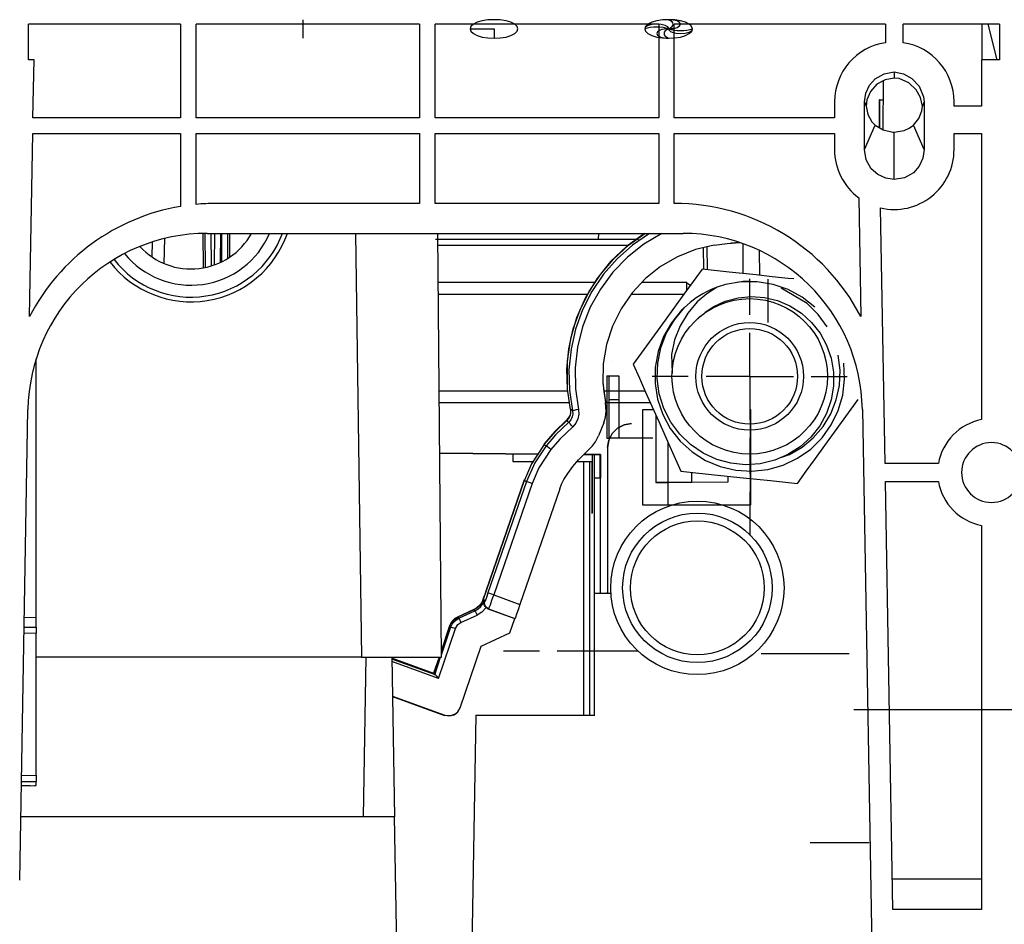
# Model space of a CAD drawing. Units: millimetres. Extents: x 0 to 4338, y 0 to 2801.
# Drawn here: x 2535 to 2618, y 2584 to 2660 of the extents above; entities that cross this region are included whole.
import ezdxf

# ---------------------------------------------------------------- set-up
doc = ezdxf.new("R2010")
doc.units = ezdxf.units.MM
doc.layers.add('TFR-TRI', color=7, linetype='CONTINUOUS', true_color=0xffffff)

msp = doc.modelspace()

# ---------------------------------------------------------------- linework, layer by layer
at = {"layer": 'TFR-TRI', "color": 155, "linetype": 'Continuous'}
for p, q in [((2536.069, 2656.22194), (2536.069, 2659.22195)), ((2548.78954, 2659.22195), (2536.069, 2659.22195)), ((2548.78954, 2659.22195), (2548.78954, 2651.37184)), ((2568.78968, 2659.22195), (2550.08966, 2659.22195)), ((2550.08966, 2651.37184), (2550.08966, 2659.22195)), ((2568.78968, 2659.22195), (2568.78968, 2651.37184)), ((2588.78962, 2659.22195), (2570.0896, 2659.22195)), ((2570.0896, 2651.37184), (2570.0896, 2659.22195)), ((2588.78962, 2659.22195), (2588.78962, 2651.37184)), ((2607.73962, 2659.22195), (2590.08954, 2659.22195)), ((2590.08954, 2651.37184), (2590.08954, 2659.22195)), ((2607.73962, 2659.22195), (2607.73962, 2657.66545)), ((2609.23953, 2657.66545), (2609.23953, 2659.22195)), ((2617.28962, 2659.22195), (2609.23953, 2659.22195)), ((2615.81258, 2659.22195), (2615.82285, 2656.22155)), ((2616.31216, 2659.22195), (2617.06774, 2656.22194)), ((2617.28962, 2659.22195), (2617.28962, 2656.22194)), ((2536.53932, 2656.22194), (2536.069, 2656.22194)), ((2536.45483, 2651.37184), (2536.53932, 2656.22194)), ((2617.28962, 2656.22194), (2615.78971, 2656.22194)), ((2615.78971, 2656.22194), (2615.78971, 2652.37198)), ((2606.89588, 2654.64742), (2607.64312, 2655.07142)), ((2607.64312, 2655.07142), (2608.48958, 2655.222)), ((2608.48958, 2655.222), (2609.26531, 2655.06794)), ((2608.48958, 2655.222), (2608.48958, 2654.70846)), ((2609.26531, 2655.06794), (2609.94995, 2654.67901)), ((2606.09864, 2653.444), (2606.40928, 2654.1054)), ((2606.40928, 2654.1054), (2606.89588, 2654.64742)), ((2607.02436, 2654.1928), (2606.49571, 2653.59245)), ((2607.71308, 2654.57339), (2607.02436, 2654.1928)), ((2607.55107, 2650.37753), (2607.58731, 2654.50363)), ((2607.55688, 2650.37404), (2607.59293, 2654.50673)), ((2608.48958, 2654.70846), (2607.71308, 2654.57339)), ((2608.89169, 2654.66137), (2608.48958, 2654.70846)), ((2609.71257, 2654.305), (2608.89169, 2654.66137)), ((2610.3259, 2653.7312), (2609.71257, 2654.305)), ((2609.94995, 2654.67901), (2610.55999, 2654.02614)), ((2605.98954, 2652.72196), (2606.09864, 2653.444)), ((2606.49571, 2653.59245), (2606.20483, 2652.88047)), ((2610.69061, 2653.08705), (2610.3259, 2653.7312)), ((2610.55999, 2654.02614), (2610.93924, 2653.15139)), ((2603.48969, 2652.72196), (2603.48969, 2651.37184)), ((2605.98954, 2648.72201), (2605.98954, 2652.72196)), ((2605.98954, 2652.72196), (2606.14495, 2652.35783)), ((2606.20483, 2652.88047), (2606.14495, 2652.35783)), ((2607.23578, 2652.90101), (2607.23578, 2650.56589)), ((2607.23927, 2652.90101), (2607.23578, 2652.90101)), ((2607.23927, 2652.90101), (2607.57316, 2652.90101)), ((2607.23927, 2652.90101), (2607.23927, 2650.56375)), ((2610.8342, 2652.35783), (2610.69061, 2653.08705)), ((2610.98962, 2652.72196), (2610.8342, 2652.35783)), ((2610.93924, 2653.15139), (2610.98962, 2652.72196)), ((2610.98962, 2652.72196), (2610.98962, 2648.72201)), ((2613.48966, 2652.37198), (2613.48966, 2652.72196)), ((2606.14495, 2652.35783), (2606.26723, 2651.66853)), ((2606.26723, 2651.66853), (2606.6081, 2651.0581)), ((2610.55282, 2651.32243), (2610.79816, 2651.98072)), ((2610.79816, 2651.98072), (2610.8342, 2652.35783)), ((2615.78971, 2652.37198), (2613.48966, 2652.37198)), ((2548.78954, 2651.37184), (2536.45483, 2651.37184)), ((2568.78968, 2651.37184), (2550.08966, 2651.37184)), ((2588.78962, 2651.37184), (2570.0896, 2651.37184)), ((2603.48969, 2651.37184), (2590.08954, 2651.37184)), ((2605.98954, 2648.72201), (2606.87514, 2650.78138)), ((2606.6081, 2651.0581), (2606.87514, 2650.78138)), ((2606.87514, 2650.78138), (2607.57045, 2650.36609)), ((2609.7271, 2650.51628), (2610.10421, 2650.78138)), ((2610.10421, 2650.78138), (2610.55282, 2651.32243)), ((2610.98962, 2648.72201), (2610.10421, 2650.78138)), ((2536.16492, 2634.77034), (2536.43216, 2650.07192)), ((2536.43216, 2650.07192), (2548.78954, 2650.07192)), ((2548.78954, 2650.07192), (2548.78954, 2643.97753)), ((2550.08966, 2644.14729), (2550.08966, 2650.07192)), ((2550.08966, 2650.07192), (2568.78968, 2650.07192)), ((2568.78968, 2650.07192), (2568.78968, 2644.22189)), ((2570.0896, 2644.22189), (2570.0896, 2650.07192)), ((2570.0896, 2650.07192), (2588.78962, 2650.07192)), ((2588.78962, 2650.07192), (2588.78962, 2644.22189)), ((2590.08954, 2644.22189), (2590.08954, 2650.07192)), ((2590.08954, 2650.07192), (2603.48969, 2650.07192)), ((2603.48969, 2650.07192), (2603.48969, 2648.72201)), ((2607.57045, 2650.36609), (2608.37001, 2650.19246)), ((2608.37001, 2650.19246), (2608.48958, 2650.18955)), ((2608.48958, 2650.18955), (2609.32189, 2650.3314)), ((2608.48958, 2646.22196), (2608.48958, 2650.18955)), ((2609.32189, 2650.3314), (2609.7271, 2650.51628)), ((2613.48966, 2648.72201), (2613.48966, 2650.07192)), ((2613.48966, 2650.07192), (2615.78971, 2650.07192)), ((2615.78971, 2650.07192), (2615.78971, 2626.14451)), ((2606.14011, 2647.87555), (2605.98954, 2648.72201)), ((2610.98962, 2648.72201), (2610.88052, 2647.99976)), ((2606.56411, 2647.12811), (2606.14011, 2647.87555)), ((2610.88052, 2647.99976), (2610.57007, 2647.33837)), ((2607.10614, 2646.64151), (2606.56411, 2647.12811)), ((2610.08347, 2646.79635), (2609.33604, 2646.37234)), ((2610.57007, 2647.33837), (2610.08347, 2646.79635)), ((2607.76753, 2646.33107), (2607.10614, 2646.64151)), ((2608.48958, 2646.22196), (2607.76753, 2646.33107)), ((2609.33604, 2646.37234), (2608.48958, 2646.22196)), ((2568.78968, 2644.22189), (2551.70448, 2644.22189)), ((2588.78962, 2644.22189), (2570.0896, 2644.22189)), ((2605.50992, 2644.70694), (2605.68335, 2634.77034)), ((2607.72063, 2622.47186), (2607.3474, 2643.85409)), ((2550.70144, 2638.8385), (2550.67625, 2641.71798)), ((2550.70144, 2638.8385), (2550.67625, 2641.71798)), ((2550.87565, 2638.873), (2550.85085, 2641.72127)), ((2550.87565, 2638.873), (2550.85085, 2641.72127)), ((2551.02681, 2641.72185), (2590.82147, 2641.72185)), ((2551.3764, 2639.00283), (2551.35256, 2641.72224)), ((2551.3764, 2639.00283), (2551.35256, 2641.72224)), ((2551.63452, 2641.72205), (2551.61146, 2639.08112)), ((2551.63452, 2641.72205), (2551.61146, 2639.08112)), ((2552.13275, 2641.72224), (2552.11163, 2639.28576)), ((2552.13275, 2641.72224), (2552.11163, 2639.28576)), ((2552.22654, 2641.72224), (2552.22654, 2639.34041)), ((2552.72651, 2641.72224), (2552.72651, 2639.61752)), ((2552.90072, 2641.72166), (2552.90072, 2639.72934)), ((2552.90789, 2639.73476), (2552.90789, 2641.72224)), ((2563.43245, 2641.72166), (2563.94094, 2606.27188)), ((2570.62077, 2606.27188), (2570.31129, 2641.72088)), ((2583.73876, 2641.72205), (2583.73469, 2641.24049)), ((2587.58407, 2641.72185), (2586.09482, 2640.63684)), ((2586.25644, 2640.72928), (2587.63736, 2641.72185)), ((2588.00536, 2641.72185), (2586.58743, 2640.74284)), ((2589.04154, 2641.72185), (2587.54241, 2640.81997)), ((2546.43445, 2641.00155), (2546.40597, 2639.74988)), ((2547.44466, 2641.28777), (2547.39738, 2639.20883)), ((2570.10471, 2641.24029), (2587.09166, 2641.24029)), ((2593.43778, 2640.74497), (2594.49993, 2640.8814)), ((2594.49993, 2640.8814), (2595.56866, 2640.95097)), ((2595.20008, 2640.93295), (2594.8222, 2640.90969)), ((2595.57855, 2640.94767), (2595.20008, 2640.93295)), ((2570.32001, 2640.74032), (2586.22001, 2640.74032)), ((2586.09482, 2640.63684), (2584.76196, 2639.36483)), ((2585.00593, 2639.57644), (2586.25644, 2640.72928)), ((2586.58743, 2640.74284), (2585.30146, 2639.59621)), ((2587.54241, 2640.81997), (2586.17331, 2639.73069)), ((2591.85687, 2640.37077), (2590.34766, 2639.76965)), ((2593.43778, 2640.74497), (2591.85687, 2640.37077)), ((2592.55927, 2638.7019), (2592.54307, 2640.5634)), ((2592.85422, 2638.67089), (2592.83705, 2640.63141)), ((2595.83569, 2638.3575), (2595.8574, 2640.85117)), ((2597.24899, 2638.20902), (2597.2236, 2640.28706)), ((2584.76196, 2639.36483), (2583.60873, 2637.9279)), ((2583.90445, 2638.28078), (2585.00593, 2639.57644)), ((2585.30146, 2639.59621), (2584.16703, 2638.29939)), ((2586.17331, 2639.73069), (2584.95749, 2638.47244)), ((2590.34766, 2639.76965), (2588.94232, 2638.95439)), ((2584.95749, 2638.47244), (2583.91589, 2637.0669)), ((2588.94232, 2638.95439), (2587.67147, 2637.94263)), ((2592.40923, 2638.71768), (2591.66024, 2637.68673)), ((2594.66887, 2638.48009), (2592.40923, 2638.71768)), ((2596.93569, 2638.24193), (2594.66887, 2638.48009)), ((2570.34714, 2637.64032), (2583.41282, 2637.64032)), ((2583.60873, 2637.9279), (2582.6555, 2636.35125)), ((2582.96827, 2636.86091), (2583.90445, 2638.28078)), ((2584.16703, 2638.29939), (2583.20159, 2636.87234)), ((2587.67147, 2637.94263), (2586.56185, 2636.75588)), ((2587.35657, 2637.64032), (2591.12262, 2637.64032)), ((2591.66024, 2637.68673), (2590.9005, 2636.64106)), ((2591.1263, 2637.61144), (2591.12262, 2637.64032)), ((2591.1294, 2637.53199), (2591.1263, 2637.61144)), ((2595.69536, 2637.67065), (2594.37693, 2637.44159)), ((2595.85078, 2637.68382), (2595.32814, 2637.60282)), ((2597.03346, 2637.67665), (2595.69536, 2637.67065)), ((2596.34077, 2637.68518), (2595.85078, 2637.68382)), ((2598.27301, 2638.10143), (2596.93569, 2638.24193)), ((2598.35324, 2637.45632), (2597.03346, 2637.67665)), ((2599.60278, 2637.96152), (2598.27301, 2638.10143)), ((2600.09101, 2637.91022), (2599.60278, 2637.96152)), ((2582.21095, 2635.33813), (2582.96827, 2636.86091)), ((2583.20159, 2636.87234), (2582.41966, 2635.33697)), ((2583.91589, 2637.0669), (2583.06594, 2635.53773)), ((2591.18753, 2637.53083), (2591.12397, 2637.56416)), ((2591.13211, 2637.41456), (2591.1294, 2637.53199)), ((2591.13424, 2637.27115), (2591.13211, 2637.41456)), ((2591.13676, 2636.95083), (2591.13424, 2637.27115)), ((2591.25129, 2637.48936), (2591.18753, 2637.53083)), ((2591.3166, 2637.43878), (2591.25129, 2637.48936)), ((2591.3819, 2637.38045), (2591.3166, 2637.43878)), ((2591.44643, 2637.31573), (2591.3819, 2637.38045)), ((2593.67746, 2637.22261), (2592.80164, 2636.6711)), ((2594.37693, 2637.44159), (2593.67746, 2637.22261)), ((2599.61789, 2637.01875), (2598.35324, 2637.45632)), ((2601.2145, 2635.86359), (2599.0407, 2637.14142)), ((2600.79059, 2636.37344), (2599.61789, 2637.01875)), ((2570.35586, 2636.64038), (2582.80917, 2636.64038)), ((2582.6555, 2636.35125), (2581.91872, 2634.6624)), ((2586.56185, 2636.75588), (2585.63768, 2635.41972)), ((2586.46999, 2636.64038), (2590.90001, 2636.64038)), ((2590.9005, 2636.64106), (2590.1146, 2635.55934)), ((2592.01293, 2636.00311), (2591.20804, 2635.06189)), ((2592.80164, 2636.6711), (2592.01293, 2636.00311)), ((2593.34744, 2635.58492), (2594.35378, 2636.05001)), ((2594.35378, 2636.05001), (2595.42338, 2636.34127)), ((2595.42338, 2636.34127), (2596.52913, 2636.44688)), ((2596.52913, 2636.44688), (2597.6373, 2636.36898)), ((2597.6373, 2636.36898), (2598.72987, 2636.10621)), ((2598.72987, 2636.10621), (2599.76459, 2635.66825)), ((2601.83898, 2635.54151), (2600.79059, 2636.37344)), ((2581.64412, 2633.73474), (2582.21095, 2635.33813)), ((2582.41966, 2635.33697), (2581.83365, 2633.71672)), ((2583.06594, 2635.53773), (2582.42218, 2633.91089)), ((2585.63768, 2635.41972), (2584.91873, 2633.96283)), ((2590.1146, 2635.55934), (2589.32414, 2634.47142)), ((2590.69673, 2635.29037), (2589.85008, 2634.25399)), ((2590.0957, 2634.50572), (2590.95224, 2635.52)), ((2590.88035, 2635.45005), (2590.69673, 2635.29037)), ((2590.95224, 2635.52), (2591.40367, 2635.93645)), ((2592.66987, 2635.12487), (2593.34744, 2635.58492)), ((2599.76459, 2635.66825), (2600.72974, 2635.0493)), ((2602.13228, 2634.94949), (2601.2145, 2635.86359)), ((2581.91872, 2634.6624), (2581.41158, 2632.891)), ((2589.32414, 2634.47142), (2587.9844, 2632.62754)), ((2589.42249, 2633.3618), (2590.0957, 2634.50572)), ((2591.20804, 2635.06189), (2590.56961, 2633.99994)), ((2591.71964, 2634.28035), (2592.29034, 2634.81694)), ((2600.72974, 2635.0493), (2601.57756, 2634.27686)), ((2602.88601, 2633.89588), (2602.13228, 2634.94949)), ((2581.27574, 2632.07438), (2581.64412, 2633.73474)), ((2581.83365, 2633.71672), (2581.45208, 2632.03659)), ((2582.42218, 2633.91089), (2581.99546, 2632.21429)), ((2584.91873, 2633.96283), (2584.42031, 2632.41661)), ((2589.85008, 2634.25399), (2589.1881, 2633.09069)), ((2590.56961, 2633.99994), (2590.10433, 2632.82404)), ((2601.57756, 2634.27686), (2602.27917, 2633.38137)), ((2581.41158, 2632.891), (2581.1428, 2631.06824)), ((2589.1881, 2633.09069), (2588.73251, 2631.83244)), ((2588.96302, 2632.15122), (2589.42249, 2633.3618)), ((2590.10433, 2632.82404), (2589.85754, 2631.58594)), ((2602.27917, 2633.38137), (2602.827, 2632.38434)), ((2581.11141, 2630.38165), (2581.27574, 2632.07438)), ((2581.45208, 2632.03659), (2581.28116, 2630.32216)), ((2581.99546, 2632.21429), (2581.79315, 2630.47661)), ((2584.42031, 2632.41661), (2584.15327, 2630.81399)), ((2587.9844, 2632.62754), (2586.64892, 2630.78928)), ((2588.73251, 2631.83244), (2588.49338, 2630.51585)), ((2588.70693, 2630.88211), (2588.96302, 2632.15122)), ((2602.827, 2632.38434), (2603.2137, 2631.27433)), ((2536.7207, 2609.56645), (2536.7207, 2631.23141)), ((2581.1428, 2631.06824), (2581.11722, 2629.2261)), ((2589.85754, 2631.58594), (2589.90066, 2630.02983)), ((2603.2137, 2631.27433), (2603.40836, 2630.1151)), ((2603.96143, 2630.27556), (2603.80708, 2631.54331)), ((2581.15365, 2628.68156), (2581.11141, 2630.38165)), ((2581.28116, 2630.32216), (2581.32341, 2628.59979)), ((2581.79315, 2630.47661), (2581.81873, 2628.7273)), ((2584.15327, 2630.81399), (2584.12324, 2629.18967)), ((2584.95645, 2630.98093), (2584.95859, 2630.98093)), ((2586.64892, 2630.78928), (2587.1672, 2629.62521)), ((2588.49338, 2630.51585), (2588.4803, 2629.17775)), ((2588.66449, 2629.58974), (2588.70693, 2630.88211)), ((2603.90067, 2629.00005), (2603.96143, 2630.27556)), ((2604.32865, 2629.5349), (2604.2553, 2630.87087)), ((2584.44427, 2629.80631), (2584.58574, 2629.80631)), ((2584.44427, 2629.80631), (2584.44427, 2624.60624)), ((2584.58574, 2629.80631), (2584.64436, 2629.80631)), ((2584.64436, 2629.80631), (2585.44431, 2629.80631)), ((2584.64436, 2629.65399), (2584.64436, 2629.80631)), ((2584.64436, 2629.22049), (2584.64436, 2629.65399)), ((2585.44431, 2629.80631), (2585.44431, 2629.65399)), ((2585.44431, 2629.65399), (2585.44431, 2629.22049)), ((2587.1672, 2629.62521), (2587.69294, 2628.44447)), ((2588.83754, 2628.30862), (2588.66449, 2629.58974)), ((2603.40836, 2630.1151), (2603.40468, 2628.94986)), ((2604.17798, 2628.20533), (2604.32865, 2629.5349)), ((2581.16625, 2628.54029), (2570.4264, 2628.54029)), ((2581.11722, 2629.22591), (2581.12148, 2629.1451)), ((2581.4015, 2626.99911), (2581.15365, 2628.68156)), ((2581.32341, 2628.59979), (2581.57824, 2626.89582)), ((2581.81873, 2628.7273), (2582.07162, 2626.9962)), ((2584.11723, 2629.30265), (2584.19203, 2628.47557)), ((2584.12324, 2629.18967), (2584.33098, 2627.57853)), ((2587.65028, 2628.54029), (2584.1837, 2628.54029)), ((2584.64436, 2628.5717), (2584.64436, 2629.22049)), ((2584.64436, 2627.80624), (2584.64436, 2628.5717)), ((2585.44431, 2629.22049), (2585.44431, 2628.5717)), ((2585.44431, 2628.5717), (2585.44431, 2627.80624)), ((2588.4803, 2629.17775), (2588.69065, 2627.85632)), ((2603.40468, 2628.94986), (2603.21176, 2627.80051)), ((2603.63751, 2627.7916), (2603.90067, 2629.00005)), ((2584.19203, 2628.47557), (2584.32884, 2627.65663)), ((2585.44431, 2627.80624), (2584.64436, 2627.80624)), ((2584.64436, 2624.60624), (2584.64436, 2627.80624)), ((2585.44431, 2627.80624), (2585.44431, 2624.60624)), ((2587.69294, 2628.44447), (2588.23681, 2627.22283)), ((2588.69065, 2627.85632), (2589.12164, 2626.58915)), ((2589.2226, 2627.08563), (2588.83754, 2628.30862)), ((2602.67594, 2623.97051), (2605.47001, 2627.81651)), ((2603.21176, 2627.80051), (2602.82157, 2626.66977)), ((2603.1826, 2626.64167), (2603.63751, 2627.7916)), ((2603.80456, 2626.92014), (2604.17798, 2628.20533)), ((2535.3423, 2587.63465), (2536.02908, 2626.9838)), ((2581.2988, 2627.54035), (2570.43531, 2627.54035)), ((2581.4015, 2626.99911), (2581.42166, 2626.74195)), ((2581.47941, 2626.95357), (2581.4015, 2626.99911)), ((2581.57824, 2626.89582), (2581.47941, 2626.95357)), ((2581.61835, 2626.90241), (2581.57824, 2626.89582)), ((2581.57824, 2626.89582), (2581.59878, 2626.63246)), ((2581.7261, 2626.92392), (2581.61835, 2626.90241)), ((2581.8852, 2626.95667), (2581.7261, 2626.92392)), ((2582.07162, 2626.9962), (2581.8852, 2626.95667)), ((2582.07162, 2626.9962), (2582.10243, 2626.60049)), ((2584.32884, 2627.65663), (2584.33001, 2627.61283)), ((2584.33001, 2627.61283), (2584.33098, 2627.57853)), ((2584.38892, 2626.85028), (2584.33098, 2627.57853)), ((2588.09545, 2627.54035), (2584.33563, 2627.54035)), ((2584.38911, 2626.90338), (2584.38872, 2626.94117)), ((2584.3895, 2626.86559), (2584.38911, 2626.90338)), ((2587.45843, 2626.98079), (2588.34458, 2626.98079)), ((2587.45843, 2618.98089), (2587.45843, 2626.98079)), ((2588.23681, 2627.22283), (2588.78377, 2625.99442)), ((2589.80493, 2625.94307), (2589.2226, 2627.08563)), ((2596.45575, 2618.98089), (2596.45575, 2626.98079)), ((2596.45788, 2626.98079), (2596.45788, 2618.98089)), ((2603.22194, 2625.71518), (2603.80456, 2626.92014)), ((2605.8192, 2626.9838), (2607.84853, 2510.7219)), ((2581.08757, 2626.08909), (2580.0981, 2625.14108)), ((2581.25519, 2626.23908), (2581.08563, 2626.04451)), ((2581.08563, 2626.04451), (2581.0866, 2626.06951)), ((2581.0866, 2626.06951), (2581.08757, 2626.08909)), ((2581.35228, 2626.46057), (2581.08757, 2626.08909)), ((2581.37224, 2626.47937), (2581.25519, 2626.23908)), ((2581.43425, 2626.1354), (2581.26081, 2625.93619)), ((2581.3953, 2626.64583), (2581.35228, 2626.46057)), ((2581.42166, 2626.74195), (2581.37224, 2626.47937)), ((2581.54956, 2626.37298), (2581.43425, 2626.1354)), ((2581.59878, 2626.63246), (2581.54956, 2626.37298)), ((2582.02879, 2626.21195), (2581.85613, 2625.85615)), ((2582.10243, 2626.60049), (2582.02879, 2626.21195)), ((2584.18292, 2625.87863), (2584.32633, 2626.35593)), ((2584.32633, 2626.35593), (2584.38892, 2626.85028)), ((2588.55798, 2626.50152), (2588.55798, 2620.88949)), ((2588.56321, 2620.88949), (2588.56321, 2626.48977)), ((2589.12164, 2626.58915), (2589.75793, 2625.41171)), ((2602.82157, 2626.66977), (2602.24893, 2625.61964)), ((2602.53477, 2625.57216), (2603.1826, 2626.64167)), ((2581.26081, 2625.93619), (2580.15681, 2624.86745)), ((2580.20952, 2625.20929), (2581.08563, 2626.04451)), ((2581.59568, 2625.55695), (2580.52598, 2624.52135)), ((2581.16276, 2625.99684), (2581.08563, 2626.04451)), ((2581.26081, 2625.93619), (2581.16276, 2625.99684)), ((2581.28639, 2625.90751), (2581.26081, 2625.93619)), ((2581.31818, 2625.87166), (2581.28639, 2625.90751)), ((2581.36178, 2625.82224), (2581.31818, 2625.87166)), ((2581.41507, 2625.76197), (2581.36178, 2625.82224)), ((2581.47437, 2625.69473), (2581.41507, 2625.76197)), ((2581.59568, 2625.55695), (2581.47437, 2625.69473)), ((2581.85613, 2625.85615), (2581.59568, 2625.55695)), ((2584.18292, 2625.87863), (2583.75388, 2624.78975)), ((2584.88811, 2624.99768), (2585.33053, 2625.44029)), ((2585.33266, 2625.44029), (2584.89024, 2624.99768)), ((2585.33053, 2625.44029), (2585.88805, 2625.72419)), ((2585.89018, 2625.72419), (2585.33266, 2625.44029)), ((2585.88805, 2625.72419), (2586.50604, 2625.82224)), ((2586.50817, 2625.82224), (2585.89018, 2625.72419)), ((2588.78377, 2625.99442), (2589.71084, 2623.91218)), ((2589.75793, 2625.41171), (2590.58414, 2624.35925)), ((2590.55013, 2624.93596), (2589.80493, 2625.94307)), ((2602.24893, 2625.61964), (2601.50324, 2624.67861)), ((2601.71612, 2624.62706), (2602.53477, 2625.57216)), ((2602.44388, 2624.62629), (2603.22194, 2625.71518)), ((2579.19931, 2624.06479), (2580.20952, 2625.20929)), ((2580.0981, 2625.14108), (2579.20203, 2624.12079)), ((2580.15681, 2624.86745), (2579.37527, 2623.9679)), ((2580.52598, 2624.52135), (2579.76943, 2623.65067)), ((2583.49828, 2624.28571), (2583.75388, 2624.78975)), ((2584.44427, 2624.60624), (2584.58574, 2624.60624)), ((2584.50616, 2623.82217), (2584.60402, 2624.44016)), ((2584.60615, 2624.44016), (2584.50829, 2623.82217)), ((2584.58574, 2624.60624), (2584.64436, 2624.60624)), ((2584.60402, 2624.44016), (2584.88811, 2624.99768)), ((2584.89024, 2624.99768), (2584.60615, 2624.44016)), ((2591.44921, 2624.06392), (2590.55013, 2624.93596)), ((2601.50324, 2624.67861), (2600.61173, 2623.87401)), ((2600.77267, 2623.8523), (2601.71612, 2624.62706)), ((2601.4952, 2623.68274), (2602.44388, 2624.62629)), ((2579.19931, 2624.06479), (2578.15248, 2622.46237)), ((2579.37527, 2623.9679), (2578.41583, 2622.53775)), ((2579.76943, 2623.65067), (2578.76465, 2622.11859)), ((2579.20048, 2624.0894), (2579.19931, 2624.06479)), ((2579.19931, 2624.06479), (2579.29795, 2624.01053)), ((2579.20203, 2624.12079), (2579.20048, 2624.0894)), ((2579.29795, 2624.01053), (2579.37527, 2623.9679)), ((2579.49387, 2623.87236), (2579.37527, 2623.9679)), ((2579.76943, 2623.65067), (2579.49387, 2623.87236)), ((2582.08596, 2622.77592), (2582.97873, 2623.66772)), ((2582.97873, 2623.66772), (2583.25934, 2623.95918)), ((2583.25934, 2623.95918), (2583.49828, 2624.28571)), ((2584.50616, 2623.82217), (2584.50829, 2623.82217)), ((2584.50829, 2623.82217), (2584.50829, 2611.62175)), ((2589.56334, 2620.88077), (2589.56334, 2624.24347)), ((2589.71084, 2623.91218), (2590.63492, 2621.83654)), ((2590.58414, 2624.35925), (2591.5743, 2623.45911)), ((2592.49304, 2623.34982), (2591.44921, 2624.06392)), ((2600.61173, 2623.87401), (2599.59386, 2623.22405)), ((2599.71547, 2623.24168), (2600.77267, 2623.8523)), ((2600.4006, 2622.91302), (2601.4952, 2623.68274)), ((2601.88994, 2622.8888), (2602.67594, 2623.97051)), ((2570.47136, 2623.33945), (2578.73054, 2623.26736)), ((2578.73054, 2623.26736), (2570.47174, 2623.33945)), ((2576.58319, 2623.28616), (2576.58319, 2622.64027)), ((2581.61661, 2622.22866), (2582.08596, 2622.77592)), ((2582.54426, 2623.23403), (2583.89903, 2623.22221)), ((2583.9062, 2623.22221), (2582.54465, 2623.23403)), ((2583.21457, 2623.22821), (2583.21457, 2618.32192)), ((2583.39809, 2623.22666), (2583.39809, 2621.25217)), ((2583.89806, 2623.22221), (2583.89806, 2621.25217)), ((2583.9062, 2623.22221), (2583.89903, 2623.22221)), ((2583.89903, 2621.25198), (2583.89903, 2623.22221)), ((2583.9062, 2623.22221), (2583.9062, 2621.25198)), ((2591.5743, 2623.45911), (2592.70291, 2622.73939)), ((2593.64219, 2622.82155), (2592.49304, 2623.34982)), ((2594.82584, 2622.50181), (2593.64219, 2622.82155)), ((2599.59386, 2623.22405), (2598.48385, 2622.7485)), ((2599.08905, 2623.00739), (2599.71547, 2623.24168)), ((2599.19273, 2622.3367), (2600.4006, 2622.91302)), ((2601.1303, 2621.84312), (2601.88994, 2622.8888)), ((2576.58319, 2622.64027), (2576.70276, 2622.64027)), ((2576.70276, 2622.64027), (2577.05332, 2622.64027)), ((2577.05332, 2622.64027), (2577.61317, 2622.64027)), ((2578.15248, 2622.46237), (2577.556, 2621.08086)), ((2577.61317, 2622.64027), (2578.34607, 2622.64027)), ((2578.41583, 2622.53775), (2577.71607, 2620.96401)), ((2578.76465, 2622.11859), (2578.19317, 2620.79697)), ((2581.17884, 2621.65583), (2581.61661, 2622.22866)), ((2581.96988, 2622.64027), (2583.21477, 2622.64027)), ((2582.48729, 2622.63968), (2582.48729, 2601.42044)), ((2582.98474, 2622.64007), (2582.98474, 2601.4216)), ((2583.18182, 2622.64046), (2583.18182, 2618.32192)), ((2583.89825, 2622.64027), (2583.89922, 2622.64027)), ((2592.70291, 2622.73939), (2593.93588, 2622.2181)), ((2593.93588, 2622.2181), (2595.2387, 2621.91289)), ((2596.04553, 2622.37778), (2594.82584, 2622.50181)), ((2597.28044, 2622.45995), (2596.04553, 2622.37778)), ((2596.57409, 2621.82937), (2597.90472, 2621.97316)), ((2598.48385, 2622.7485), (2597.28044, 2622.45995)), ((2597.90472, 2621.97316), (2599.19273, 2622.3367)), ((2612.18354, 2622.47186), (2607.72063, 2622.47186)), ((2577.54282, 2621.11691), (2574.33333, 2611.81457)), ((2577.54282, 2621.11691), (2577.55019, 2621.09675)), ((2580.66415, 2620.75821), (2580.85193, 2621.13784)), ((2580.85193, 2621.13784), (2581.17884, 2621.65583)), ((2583.39809, 2621.25217), (2583.40836, 2621.25217)), ((2583.40836, 2611.62214), (2583.40836, 2621.25217)), ((2583.90833, 2621.25217), (2583.40836, 2621.25217)), ((2583.90833, 2611.62214), (2583.90833, 2621.25217)), ((2590.63492, 2621.83654), (2591.90228, 2621.7034)), ((2591.54733, 2620.89821), (2591.54733, 2621.74069)), ((2591.90228, 2621.7034), (2593.18767, 2621.56834)), ((2593.18767, 2621.56834), (2594.51753, 2621.42842)), ((2594.51753, 2621.42842), (2595.85485, 2621.28793)), ((2594.55587, 2621.42439), (2594.55587, 2620.92457)), ((2595.2387, 2621.91289), (2596.57409, 2621.82937)), ((2595.85485, 2621.28793), (2598.12157, 2621.04976)), ((2600.38122, 2620.81218), (2601.1303, 2621.84312)), ((2574.12152, 2611.12605), (2577.556, 2621.08086)), ((2577.71607, 2620.96401), (2574.50658, 2611.66167)), ((2578.19317, 2620.79697), (2574.98368, 2611.49463)), ((2580.50912, 2620.36385), (2577.17463, 2610.69933)), ((2577.55019, 2621.09675), (2577.556, 2621.08086)), ((2577.556, 2621.08086), (2577.64573, 2621.01536)), ((2577.64573, 2621.01536), (2577.71607, 2620.96401)), ((2577.85908, 2620.91285), (2577.71607, 2620.96401)), ((2578.19317, 2620.79697), (2577.85908, 2620.91285)), ((2580.50912, 2620.36385), (2580.66415, 2620.75821)), ((2588.56321, 2620.88949), (2588.55798, 2620.88949)), ((2588.55798, 2620.88949), (2589.55792, 2620.88077)), ((2589.56334, 2620.88077), (2588.56321, 2620.88949)), ((2589.55675, 2620.88077), (2589.55675, 2618.98089)), ((2589.55675, 2620.88077), (2589.55792, 2620.88077)), ((2589.55792, 2620.88077), (2589.56334, 2620.88077)), ((2591.54733, 2620.89821), (2589.56334, 2620.88077)), ((2594.55587, 2620.92457), (2591.54733, 2620.89821)), ((2598.12157, 2621.04976), (2600.38122, 2620.81218)), ((2607.74679, 2620.97196), (2612.18354, 2620.97196)), ((2608.37176, 2585.17201), (2607.74679, 2620.97196)), ((2596.45788, 2618.98089), (2587.45843, 2618.98089)), ((2583.18182, 2618.32192), (2583.21457, 2618.32192)), ((2615.78971, 2617.29931), (2615.78971, 2585.17201)), ((2574.14575, 2611.26867), (2574.08935, 2611.10182)), ((2574.23024, 2611.51517), (2574.14575, 2611.26867)), ((2574.33333, 2611.81457), (2574.23024, 2611.51517)), ((2574.40193, 2611.36305), (2574.31415, 2611.12043)), ((2574.50658, 2611.66167), (2574.40193, 2611.36305)), ((2574.54533, 2611.64733), (2574.50658, 2611.66167)), ((2574.64959, 2611.61071), (2574.54533, 2611.64733)), ((2574.80346, 2611.55703), (2574.64959, 2611.61071)), ((2574.98368, 2611.49463), (2574.80346, 2611.55703)), ((2574.89706, 2611.25026), (2574.81489, 2611.02121)), ((2574.98368, 2611.49463), (2574.89706, 2611.25026)), ((2574.98368, 2611.49463), (2577.17463, 2610.69933)), ((2583.4101, 2611.62214), (2583.40836, 2611.62214)), ((2583.4101, 2601.42102), (2583.4101, 2611.62214)), ((2584.78352, 2611.62214), (2583.4101, 2611.62214)), ((2584.50616, 2611.62175), (2584.50616, 2611.7262)), ((2573.57892, 2610.41543), (2573.31828, 2610.26214)), ((2573.80332, 2610.61794), (2573.57892, 2610.41543)), ((2573.81515, 2610.60825), (2573.59074, 2610.40593)), ((2573.68163, 2610.32493), (2573.90603, 2610.52744)), ((2573.98258, 2610.86133), (2573.80332, 2610.61794)), ((2573.99459, 2610.85164), (2573.81515, 2610.60825)), ((2573.90603, 2610.52744), (2574.08528, 2610.77083)), ((2574.10951, 2611.13574), (2573.98258, 2610.86133)), ((2574.12152, 2611.12605), (2573.99459, 2610.85164)), ((2574.34263, 2610.42493), (2573.99692, 2610.05731)), ((2574.08354, 2611.06074), (2574.09807, 2611.1026)), ((2574.08935, 2611.10182), (2574.08354, 2611.06074)), ((2574.08528, 2610.77083), (2574.21221, 2611.04504)), ((2574.09807, 2611.1026), (2574.10951, 2611.13574)), ((2574.12152, 2611.12605), (2574.10951, 2611.13574)), ((2574.21221, 2611.04504), (2574.12152, 2611.12605)), ((2574.1659, 2610.75669), (2574.17133, 2610.90862)), ((2574.20621, 2610.60805), (2574.1659, 2610.75669)), ((2574.17133, 2610.90862), (2574.18702, 2610.96947)), ((2574.19807, 2611.0026), (2574.18702, 2610.96947)), ((2574.24903, 2610.96094), (2574.18702, 2610.96947)), ((2574.21221, 2611.04504), (2574.19807, 2611.0026)), ((2574.26163, 2610.51213), (2574.20621, 2610.60805)), ((2574.22248, 2610.76967), (2574.24903, 2610.96094)), ((2574.27035, 2610.58247), (2574.22248, 2610.76967)), ((2574.31415, 2611.12043), (2574.24903, 2610.96094)), ((2574.34263, 2610.42493), (2574.26163, 2610.51213)), ((2574.38565, 2610.42764), (2574.27035, 2610.58247)), ((2574.40678, 2610.37842), (2574.34263, 2610.42493)), ((2574.55095, 2610.32784), (2574.38565, 2610.42764)), ((2574.67653, 2610.64255), (2574.58603, 2610.40574)), ((2574.81489, 2611.02121), (2574.67653, 2610.64255)), ((2577.17463, 2610.69933), (2577.01941, 2610.24994)), ((2536.7207, 2609.56645), (2535.72542, 2609.59203)), ((2571.9639, 2609.63912), (2571.74492, 2609.51006)), ((2571.75674, 2609.50037), (2571.97553, 2609.62943)), ((2573.31828, 2610.26214), (2571.9639, 2609.63912)), ((2571.97553, 2609.62943), (2571.9639, 2609.63912)), ((2573.33029, 2610.25246), (2571.97553, 2609.62943)), ((2572.06641, 2609.54862), (2571.97553, 2609.62943)), ((2572.06641, 2609.54862), (2573.42098, 2610.17145)), ((2572.23733, 2609.18198), (2573.59171, 2609.805)), ((2573.33029, 2610.25246), (2573.31828, 2610.26214)), ((2573.59074, 2610.40593), (2573.33029, 2610.25246)), ((2573.42098, 2610.17145), (2573.33029, 2610.25246)), ((2573.42098, 2610.17145), (2573.68163, 2610.32493)), ((2573.42098, 2610.17145), (2573.47292, 2610.06177)), ((2573.47292, 2610.06177), (2573.59171, 2609.805)), ((2573.99692, 2610.05731), (2573.59171, 2609.805)), ((2574.49611, 2610.33559), (2574.40678, 2610.37842)), ((2574.55095, 2610.32784), (2574.49611, 2610.33559)), ((2574.49611, 2610.33559), (2576.75547, 2609.51549)), ((2574.58603, 2610.40574), (2574.55095, 2610.32784)), ((2574.55095, 2610.32784), (2576.76574, 2609.52401)), ((2576.7983, 2609.61432), (2576.76574, 2609.52401)), ((2576.88724, 2609.86915), (2576.7983, 2609.61432)), ((2577.01941, 2610.24994), (2576.88724, 2609.86915)), ((2535.71166, 2608.80584), (2536.7207, 2608.77987)), ((2536.7207, 2608.77987), (2536.7207, 2609.56645)), ((2536.7207, 2608.77987), (2536.7207, 2608.60934)), ((2571.30173, 2608.90293), (2570.61553, 2606.86836)), ((2571.31336, 2608.89324), (2570.61592, 2606.82495)), ((2570.61883, 2606.48331), (2571.40444, 2608.81243)), ((2571.40696, 2609.13411), (2571.30173, 2608.90293)), ((2571.31336, 2608.89324), (2571.30173, 2608.90293)), ((2571.31336, 2608.89324), (2571.41859, 2609.12442)), ((2571.40444, 2608.81243), (2571.31336, 2608.89324)), ((2571.40425, 2608.81243), (2571.50967, 2609.04361)), ((2571.40425, 2608.81243), (2571.43545, 2608.80099)), ((2571.55676, 2609.33933), (2571.40696, 2609.13411)), ((2571.41859, 2609.12442), (2571.56858, 2609.32964)), ((2571.43545, 2608.80099), (2571.51916, 2608.77231)), ((2571.50967, 2609.04361), (2571.65946, 2609.24883)), ((2571.51916, 2608.77231), (2571.64241, 2608.73026)), ((2571.74492, 2609.51006), (2571.55676, 2609.33933)), ((2571.56858, 2609.32964), (2571.75674, 2609.50037)), ((2571.65946, 2609.24883), (2571.84763, 2609.41937)), ((2571.78697, 2608.68143), (2571.98909, 2609.00854)), ((2571.84763, 2609.41937), (2572.06641, 2609.54862)), ((2571.98909, 2609.00854), (2572.23733, 2609.18198)), ((2572.06641, 2609.54862), (2572.08095, 2609.51878)), ((2572.08095, 2609.51878), (2572.11854, 2609.43875)), ((2572.11854, 2609.43875), (2572.17339, 2609.32054)), ((2572.17339, 2609.32054), (2572.23733, 2609.18198)), ((2576.34309, 2608.32002), (2576.75547, 2609.51549)), ((2576.76574, 2609.52401), (2576.75547, 2609.51549)), ((2535.70313, 2608.31866), (2536.7207, 2608.2925)), ((2536.7207, 2608.60934), (2536.7207, 2608.2925)), ((2536.7207, 2596.40466), (2536.7207, 2608.2925)), ((2570.37291, 2604.48866), (2571.78697, 2608.68143)), ((2571.64241, 2608.73026), (2571.78697, 2608.68143)), ((2573.92735, 2607.20904), (2576.34309, 2608.32002)), ((2572.18714, 2602.04908), (2573.92735, 2607.20904)), ((2597.36859, 2606.58068), (2604.71552, 2606.58068)), ((2563.94094, 2606.27188), (2536.7207, 2606.27188)), ((2563.94094, 2606.27188), (2570.62077, 2606.27188)), ((2564.28801, 2606.27169), (2564.05508, 2592.92192)), ((2566.453, 2606.2715), (2566.68593, 2592.92192)), ((2569.97604, 2604.92778), (2566.45416, 2606.20638)), ((2570.11033, 2604.79756), (2566.45552, 2606.12441)), ((2570.37291, 2604.48866), (2566.4592, 2605.90931)), ((2570.41438, 2606.27208), (2569.96267, 2604.93282)), ((2570.42931, 2606.27188), (2569.97604, 2604.92778)), ((2570.05782, 2604.81945), (2570.54771, 2606.27188)), ((2569.97604, 2604.92778), (2570.05782, 2604.81945)), ((2570.11033, 2604.79756), (2570.05782, 2604.81945)), ((2570.16304, 2604.75977), (2570.11033, 2604.79756)), ((2570.23164, 2604.68206), (2570.16304, 2604.75977)), ((2570.33222, 2604.54621), (2570.23164, 2604.68206)), ((2570.37078, 2604.49195), (2570.33222, 2604.54621)), ((2570.37291, 2604.48866), (2570.37078, 2604.49195)), ((2566.50958, 2603.02189), (2570.89846, 2601.42877)), ((2566.50997, 2602.99457), (2570.87598, 2601.40978)), ((2570.89846, 2601.42877), (2570.87598, 2601.40978)), ((2571.39281, 2601.36521), (2570.87598, 2601.40978)), ((2570.89846, 2601.42877), (2571.28972, 2601.36986)), ((2571.28972, 2601.36986), (2571.67342, 2601.46772)), ((2571.86236, 2601.58574), (2571.39281, 2601.36521)), ((2571.67342, 2601.46772), (2571.9889, 2601.70647)), ((2571.86236, 2601.58574), (2571.88484, 2601.60473)), ((2571.9889, 2601.70647), (2572.18714, 2602.04908)), ((2573.49075, 2601.42199), (2573.0805, 2577.92187)), ((2573.49075, 2601.42199), (2573.59287, 2601.42199)), ((2573.59287, 2601.42199), (2573.89247, 2601.42199)), ((2573.89247, 2601.42199), (2574.36918, 2601.42199)), ((2574.36918, 2601.42199), (2574.99046, 2601.42199)), ((2574.99046, 2601.42199), (2575.71387, 2601.42199)), ((2575.71387, 2601.42199), (2576.49018, 2601.42199)), ((2576.49018, 2601.42199), (2583.43732, 2601.42199)), ((2535.48628, 2595.89422), (2536.7207, 2595.90062)), ((2535.4952, 2596.39826), (2536.7207, 2596.40466)), ((2536.7207, 2596.40466), (2536.7207, 2596.04983)), ((2536.7207, 2596.04983), (2536.7207, 2595.90062)), ((2536.7207, 2595.5456), (2536.7207, 2595.90062)), ((2536.21201, 2595.53882), (2535.48008, 2595.53514)), ((2536.21201, 2595.53882), (2536.5711, 2595.54192)), ((2536.5711, 2595.54192), (2536.7207, 2595.5456)), ((2566.68593, 2592.92192), (2535.43493, 2592.92192)), ((2567.29694, 2557.92193), (2566.68593, 2592.92192)), ((2615.78971, 2587.72185), (2608.32719, 2587.72185)), ((2615.78971, 2585.17201), (2608.37176, 2585.17201))]:
    msp.add_line(p, q, dxfattribs=at)
at = {"layer": 'TFR-TRI', "color": 163, "linetype": 'Continuous'}
for p, q in [((2559.01566, 2659.58898), (2559.01566, 2658.82856)), ((2573.08651, 2659.0299), (2573.01578, 2658.82992)), ((2573.28727, 2659.21419), (2573.08651, 2659.0299)), ((2573.60159, 2659.37077), (2573.28727, 2659.21419)), ((2574.01726, 2659.48976), (2573.60159, 2659.37077)), ((2574.49979, 2659.56359), (2574.01726, 2659.48976)), ((2575.01565, 2659.58898), (2574.49979, 2659.56359)), ((2575.53171, 2659.56359), (2575.01565, 2659.58898)), ((2576.01424, 2659.48976), (2575.53171, 2659.56359)), ((2576.42991, 2659.37077), (2576.01424, 2659.48976)), ((2576.74423, 2659.21419), (2576.42991, 2659.37077)), ((2576.94499, 2659.0299), (2576.74423, 2659.21419)), ((2577.01573, 2658.82992), (2576.94499, 2659.0299)), ((2587.68659, 2659.0299), (2587.61566, 2658.82992)), ((2587.88715, 2659.21419), (2587.68659, 2659.0299)), ((2587.78018, 2659.04521), (2587.6891, 2658.97874)), ((2587.90866, 2659.10277), (2587.78018, 2659.04521)), ((2588.20148, 2659.37077), (2587.88715, 2659.21419)), ((2588.23616, 2659.18474), (2587.90866, 2659.10277)), ((2588.61715, 2659.48976), (2588.20148, 2659.37077)), ((2588.61579, 2659.21439), (2588.23616, 2659.18474)), ((2588.99523, 2659.18474), (2588.61579, 2659.21439)), ((2589.09987, 2659.56359), (2588.61715, 2659.48976)), ((2589.32292, 2659.10277), (2588.99523, 2659.18474)), ((2589.61573, 2659.58898), (2589.09987, 2659.56359)), ((2589.45121, 2659.04502), (2589.32292, 2659.10277)), ((2589.54229, 2658.97874), (2589.45121, 2659.04502)), ((2589.81165, 2659.57987), (2589.61573, 2659.58898)), ((2590.13178, 2659.56359), (2589.61573, 2659.58898)), ((2589.77444, 2659.50546), (2589.61573, 2659.58898)), ((2589.77425, 2658.91712), (2589.90215, 2659.00936)), ((2589.90234, 2659.41651), (2589.77444, 2659.50546)), ((2590.00001, 2659.56185), (2589.81165, 2659.57987)), ((2589.90215, 2659.00936), (2589.9754, 2659.10955)), ((2589.9754, 2659.31845), (2589.90234, 2659.41651)), ((2589.99768, 2659.21439), (2589.9754, 2659.31845)), ((2589.9754, 2659.10955), (2589.99768, 2659.21439)), ((2590.1717, 2659.52813), (2590.00001, 2659.56185)), ((2590.61431, 2659.48976), (2590.13178, 2659.56359)), ((2590.32286, 2659.48026), (2590.1717, 2659.52813)), ((2590.53641, 2659.35818), (2590.32286, 2659.48026)), ((2590.32286, 2658.94348), (2590.53661, 2659.06905)), ((2590.61567, 2659.21439), (2590.53641, 2659.35818)), ((2590.53661, 2659.06905), (2590.61567, 2659.21439)), ((2591.02999, 2659.37077), (2590.61431, 2659.48976)), ((2591.4598, 2659.12486), (2591.02999, 2659.37077)), ((2591.6158, 2658.82992), (2591.4598, 2659.12486)), ((2559.01566, 2658.82856), (2559.01566, 2658.0319)), ((2573.01578, 2658.82992), (2573.08612, 2658.62683)), ((2573.01578, 2658.82992), (2574.01571, 2658.82992)), ((2573.08612, 2658.62683), (2573.28688, 2658.43537)), ((2573.28688, 2658.43537), (2573.60159, 2658.26968)), ((2573.60159, 2658.26968), (2574.01726, 2658.14139)), ((2574.01571, 2658.82992), (2575.01565, 2658.82992)), ((2575.01565, 2658.82992), (2575.01565, 2658.43537)), ((2575.01565, 2658.43537), (2575.01565, 2658.0319)), ((2576.01424, 2658.14139), (2576.42991, 2658.26968)), ((2576.42991, 2658.26968), (2576.74462, 2658.43537)), ((2576.74462, 2658.43537), (2576.94538, 2658.62683)), ((2576.94538, 2658.62683), (2577.01573, 2658.82992)), ((2587.64046, 2658.90607), (2587.61566, 2658.82992)), ((2587.84103, 2658.89154), (2587.61566, 2658.82992)), ((2587.61566, 2658.82992), (2587.686, 2658.62683)), ((2587.6891, 2658.97874), (2587.64046, 2658.90607)), ((2587.686, 2658.62683), (2587.88677, 2658.43537)), ((2588.07958, 2658.94115), (2587.84103, 2658.89154)), ((2587.88677, 2658.43537), (2588.20148, 2658.26968)), ((2588.341, 2658.96944), (2588.07958, 2658.94115)), ((2588.20148, 2658.26968), (2588.61734, 2658.14139)), ((2588.61579, 2658.97797), (2588.341, 2658.96944)), ((2588.89058, 2658.96944), (2588.61579, 2658.97797)), ((2588.69486, 2658.58691), (2588.61579, 2658.43575)), ((2588.61579, 2658.43575), (2588.69486, 2658.28305)), ((2588.9086, 2658.71539), (2588.69486, 2658.58691)), ((2588.69486, 2658.28305), (2588.9086, 2658.15128)), ((2589.15219, 2658.94096), (2588.89058, 2658.96944)), ((2589.05976, 2658.76597), (2588.9086, 2658.71539)), ((2589.23184, 2658.80124), (2589.05976, 2658.76597)), ((2589.39055, 2658.89154), (2589.15219, 2658.94096)), ((2589.42001, 2658.82023), (2589.23184, 2658.80124)), ((2589.25606, 2658.54505), (2589.23378, 2658.43575)), ((2589.23378, 2658.43575), (2589.25606, 2658.32549)), ((2589.32931, 2658.64834), (2589.25606, 2658.54505)), ((2589.25606, 2658.32549), (2589.32912, 2658.22046)), ((2589.32912, 2658.22046), (2589.45721, 2658.12356)), ((2589.45721, 2658.74213), (2589.32931, 2658.64834)), ((2589.61573, 2658.82992), (2589.39055, 2658.89154)), ((2589.61573, 2658.82992), (2589.42001, 2658.82023)), ((2589.61573, 2658.82992), (2589.45721, 2658.74213)), ((2589.59093, 2658.90607), (2589.54229, 2658.97874)), ((2589.61573, 2658.82992), (2589.59093, 2658.90607)), ((2589.61573, 2658.82992), (2589.77425, 2658.91712)), ((2589.61573, 2658.82992), (2589.81146, 2658.83961)), ((2589.61573, 2658.82992), (2589.64054, 2658.75337)), ((2589.61573, 2658.82992), (2589.84091, 2658.7679)), ((2589.64054, 2658.75337), (2589.68918, 2658.67973)), ((2589.68918, 2658.67973), (2589.78026, 2658.61171)), ((2589.78026, 2658.61171), (2589.90854, 2658.55222)), ((2589.81146, 2658.83961), (2589.99943, 2658.8584)), ((2589.84091, 2658.7679), (2590.07946, 2658.71791)), ((2589.90854, 2658.55222), (2590.23604, 2658.46695)), ((2589.99943, 2658.8584), (2590.17151, 2658.89367)), ((2590.07946, 2658.71791), (2590.34088, 2658.68923)), ((2590.17151, 2658.89367), (2590.32286, 2658.94348)), ((2590.23604, 2658.46695), (2590.61567, 2658.43575)), ((2590.34088, 2658.68923), (2590.61567, 2658.68051)), ((2590.61412, 2658.14139), (2591.02999, 2658.26968)), ((2590.61567, 2658.68051), (2590.89046, 2658.68923)), ((2590.61567, 2658.43575), (2590.9953, 2658.46695)), ((2590.89046, 2658.68923), (2591.15188, 2658.71791)), ((2590.9953, 2658.46695), (2591.3228, 2658.55222)), ((2591.02999, 2658.26968), (2591.3447, 2658.43537)), ((2591.15188, 2658.71791), (2591.39043, 2658.7679)), ((2591.3228, 2658.55222), (2591.45128, 2658.61171)), ((2591.3447, 2658.43537), (2591.54546, 2658.62683)), ((2591.39043, 2658.7679), (2591.6158, 2658.82992)), ((2591.45128, 2658.61171), (2591.54236, 2658.67954)), ((2591.54236, 2658.67954), (2591.591, 2658.75318)), ((2591.54546, 2658.62683), (2591.6158, 2658.82992)), ((2591.591, 2658.75318), (2591.6158, 2658.82992)), ((2574.01726, 2658.14139), (2574.49979, 2658.0602)), ((2574.49979, 2658.0602), (2575.01565, 2658.0319)), ((2575.01565, 2658.0319), (2575.53171, 2658.0602)), ((2575.53171, 2658.0602), (2576.01424, 2658.14139)), ((2588.61734, 2658.14139), (2589.09987, 2658.0602)), ((2588.9086, 2658.15128), (2589.05956, 2658.09876)), ((2589.05956, 2658.09876), (2589.23165, 2658.06194)), ((2589.09987, 2658.0602), (2589.61573, 2658.0319)), ((2589.23165, 2658.06194), (2589.41981, 2658.04198)), ((2589.41981, 2658.04198), (2589.61573, 2658.0319)), ((2589.45721, 2658.12356), (2589.61573, 2658.0319)), ((2589.61573, 2658.0319), (2590.13159, 2658.0602)), ((2590.13159, 2658.0602), (2590.61412, 2658.14139)), ((2605.09347, 2601.92196), (2650.09343, 2601.92196))]:
    msp.add_line(p, q, dxfattribs=at)
at = {"layer": 'TFR-TRI', "color": 251, "linetype": 'Continuous'}
for p, q in [((2596.39522, 2634.915), (2596.39522, 2637.91501)), ((2597.94481, 2634.25623), (2597.94481, 2637.9062)), ((2596.39522, 2629.76493), (2596.39522, 2633.4149)), ((2591.24525, 2629.76493), (2588.24524, 2629.76493)), ((2596.39522, 2629.76493), (2592.74525, 2629.76493)), ((2596.39522, 2629.76493), (2596.39522, 2626.11496)), ((2596.39522, 2629.76493), (2600.04529, 2629.76493)), ((2601.5452, 2629.76493), (2604.54521, 2629.76493)), ((2588.29481, 2624.60624), (2584.64484, 2624.60624)), ((2596.39522, 2624.61485), (2596.39522, 2621.61484)), ((2596.39522, 2620.11494), (2596.39522, 2616.46496)), ((2578.80389, 2606.79392), (2575.80388, 2606.79392)), ((2587.05462, 2606.79392), (2580.30389, 2606.79392)), ((2601.46151, 2590.77591), (2606.39445, 2590.77591))]:
    msp.add_line(p, q, dxfattribs=at)
at = {"layer": 'TFR-TRI', "color": 155, "linetype": 'Continuous'}
for centre, radius in [((2596.39522, 2629.76493), 6.5), ((2596.39522, 2629.76493), 4.5), ((2596.39522, 2629.76493), 4), ((2592.01921, 2612.07742), 7.25), ((2592.01921, 2612.07742), 6.25), ((2592.01921, 2612.07742), 5.6)]:
    msp.add_circle(centre, radius, dxfattribs=at)
for centre, radius, start, end in [((2608.48958, 2652.72196), 5, 98.6269266, 180), ((2608.48958, 2652.72196), 5, 0, 81.3730734), ((2608.48958, 2648.72201), 5, 180, 233.4189045), ((2608.48958, 2648.72201), 5, 256.7950852, 0), ((2551.70448, 2626.72199), 17.5, 90, 95.2944054), ((2590.1438, 2626.72199), 17.5, 27.3810095, 90.1774734), ((2551.70448, 2626.72199), 17.5, 99.587816, 152.6189905), ((2551.02681, 2626.72199), 15, 90, 179), ((2549.66817, 2644.54552), 8.55, 217.6171853, 340.7146888), ((2549.66817, 2644.54552), 8.1542, 217.8873837, 339.7376967), ((2549.66817, 2644.54552), 7.15547, 219.0881241, 336.7574985), ((2549.66817, 2644.54552), 5.8, 222.5390621, 330.8653116), ((2590.82147, 2626.72199), 15, 1, 90), ((2596.39522, 2629.76493), 7.9375, 110.0230796, 128.9657698), ((2616.62067, 2621.72191), 4.5, 100.6426085, 170.4059318), ((2616.62067, 2621.72191), 2.5, 0, 180), ((2616.62067, 2621.72191), 2.5, 180, 0), ((2616.62067, 2621.72191), 4.5, 189.5940682, 259.3573915)]:
    msp.add_arc(centre, radius, start, end, dxfattribs=at)

doc.saveas('drawing.dxf')
